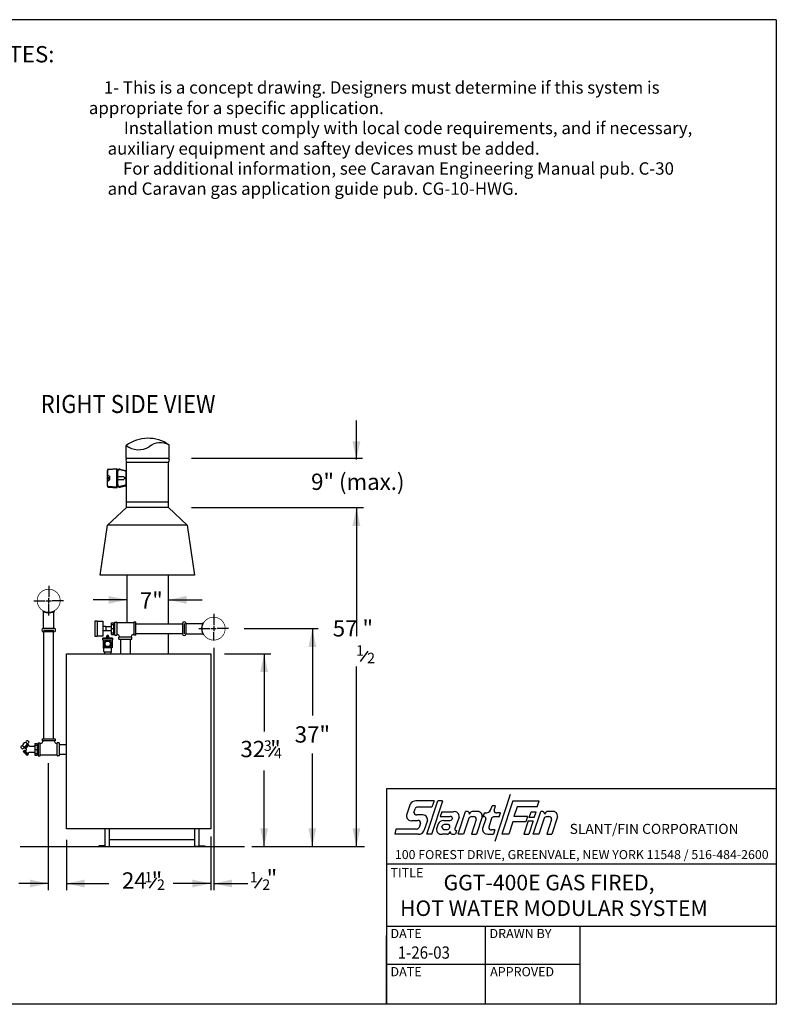
# Model space of a CAD drawing. Extents: x 0 to 245, y 0 to 167.
# Drawn here: x 116 to 245, y 0 to 167 of the extents above; entities that cross this region are included whole.
import ezdxf
from ezdxf.enums import TextEntityAlignment as Align

# ---------------------------------------------------------------- set-up
doc = ezdxf.new("R2010")
doc.units = 0
doc.linetypes.add('0', pattern=[0])
doc.layers.get('0').update_dxf_attribs({"linetype": 'CONTINUOUS'})
for name, color, linetype in [('1', 1, 'CONTINUOUS'), ('2', 2, 'CONTINUOUS'), ('4', 4, 'CONTINUOUS')]:
    doc.layers.add(name, color=color, linetype=linetype)

msp = doc.modelspace()

# ---------------------------------------------------------------- linework, layer by layer
at = {"color": 0, "linetype": 'CONTINUOUS'}
for p, q in [((244.79, 36.58), (178.62, 36.58)), ((178.62, 36.58), (178.62, 0)), ((199.65, 35.6), (197.02, 27.67)), ((182.67, 33.98), (182.05, 32.1)), ((186.7, 34.54), (183.62, 34.54)), ((186.3, 33.5), (183.96, 33.5)), ((185.47, 28.89), (187.34, 34.54)), ((186.7, 34.54), (186.3, 33.5)), ((186.3, 28.89), (188.18, 34.54)), ((188.14, 34.54), (187.36, 34.54)), ((196.33, 33.06), (196.54, 33.69)), ((197.15, 33.69), (196.54, 33.69)), ((196.9, 32.95), (197.14, 33.67)), ((200.08, 34.57), (198.21, 28.92)), ((200.08, 34.57), (204.53, 34.57)), ((200.82, 33.56), (200.26, 31.87)), ((204.19, 33.56), (200.82, 33.56)), ((204.19, 33.56), (204.53, 34.57)), ((183.3, 32.59), (183.49, 33.22)), ((184.63, 32.15), (183.78, 32.15)), ((188.02, 32.71), (187.75, 31.91)), ((187.75, 31.91), (189.44, 31.91)), ((188.02, 32.71), (190.02, 32.71)), ((190.96, 31.78), (190.24, 29.8)), ((190.77, 28.93), (192.03, 32.74)), ((192.36, 32.74), (192.03, 32.74)), ((192.71, 32.26), (192.65, 32.56)), ((192.71, 32.26), (192.9, 32.55)), ((193.09, 31.87), (193.4, 31.87)), ((193.95, 32.74), (193.2, 32.74)), ((194.89, 31.83), (193.92, 28.92)), ((195.05, 31.88), (195.26, 32.5)), ((195.05, 31.88), (195.13, 31.88)), ((195.39, 32.5), (195.26, 32.5)), ((197.75, 31.86), (196.96, 31.86)), ((197.96, 32.49), (197.37, 32.49)), ((197.75, 31.86), (197.96, 32.49)), ((202.58, 31.87), (200.26, 31.87)), ((202.58, 31.87), (202.29, 30.99)), ((202.87, 31.72), (203.19, 32.66)), ((203.19, 32.66), (204.02, 32.66)), ((203.54, 28.92), (204.81, 32.74)), ((203.71, 31.73), (204.02, 32.66)), ((205.14, 32.74), (204.81, 32.74)), ((205.49, 32.26), (205.42, 32.56)), ((205.49, 32.26), (205.73, 32.64)), ((205.86, 31.87), (206.17, 31.87)), ((206.72, 32.74), (205.98, 32.74)), ((207.67, 31.83), (206.7, 28.92)), ((183, 31.19), (183.93, 31.19)), ((184.4, 30.74), (184.17, 30.04)), ((185.58, 31.24), (184.98, 29.44)), ((187.38, 30.63), (187.11, 29.79)), ((188.05, 30.14), (188.1, 30.28)), ((188.33, 31.19), (189.39, 31.19)), ((188.91, 30.56), (188.57, 30.56)), ((189.33, 29.96), (189.38, 30.1)), ((189.81, 31.55), (189.77, 31.42)), ((192.62, 31.59), (191.73, 28.92)), ((193.87, 31.41), (193.04, 28.92)), ((195.51, 31.51), (194.95, 29.83)), ((196.48, 31.59), (195.98, 30.09)), ((200.06, 30.97), (199.38, 28.92)), ((202.29, 30.99), (200.06, 30.99)), ((202.68, 31.15), (201.94, 28.92)), ((202.68, 31.15), (203.49, 31.15)), ((203.52, 31.14), (202.78, 28.92)), ((203.71, 31.73), (202.87, 31.73)), ((205.39, 31.59), (204.5, 28.92)), ((206.64, 31.41), (205.82, 28.92)), ((180.24, 29.76), (180.03, 28.89)), ((184.04, 28.89), (180.03, 28.89)), ((183.69, 29.76), (180.24, 29.76)), ((186.3, 28.89), (185.47, 28.89)), ((188.94, 28.89), (188.06, 28.89)), ((188.52, 29.68), (188.86, 29.68)), ((189.43, 29.36), (189.21, 29.01)), ((189.43, 29.36), (189.49, 29.07)), ((189.78, 28.89), (190.31, 28.89)), ((190.54, 29.52), (190.33, 28.88)), ((190.52, 29.52), (190.54, 29.52)), ((191.73, 28.92), (190.77, 28.92)), ((193.04, 28.92), (193.92, 28.92)), ((195.89, 28.92), (196.79, 28.92)), ((197.03, 29.64), (196.46, 29.64)), ((197.03, 29.64), (196.79, 28.92)), ((199.38, 28.92), (198.21, 28.92)), ((201.95, 28.92), (202.78, 28.92)), ((204.5, 28.92), (203.54, 28.92)), ((205.82, 28.92), (206.7, 28.92)), ((178.62, 23.85), (244.79, 23.85)), ((178.72, 13.29), (244.79, 13.29)), ((195.39, 13.29), (195.39, 0)), ((211.46, 13.29), (211.46, 0)), ((178.62, 0), (178.62, 11.7)), ((178.62, 6.84), (211.46, 6.84))]:
    msp.add_line(p, q, dxfattribs=at)
for centre, radius, start, end in [((183.55, 33.57), 0.964, 85.7243, 155.027), ((183.92, 33.02), 0.478, 85.5459, 156.5029), ((182.85, 31.99), 0.81, 172.0837, 280.2702), ((183.71, 32.55), 0.408, 173.8398, 279.8956), ((184.78, 31.35), 0.81, 352.153, 100.2272), ((189.49, 31.59), 0.324, 352.1429, 100.2146), ((190.16, 31.91), 0.804, 350.4975, 100.5692), ((192.39, 32.46), 0.28, 21.6095, 95.0947), ((193.05, 31.39), 0.482, 85.7026, 155.0748), ((193.19, 32.43), 0.311, 87.3441, 157.5133), ((193.47, 31.47), 0.405, 352.0838, 100.2673), ((194.09, 31.94), 0.81, 352.1216, 100.2318), ((195.18, 31.56), 0.324, 352.0837, 100.2048), ((195.46, 33.47), 0.964, 265.7018, 335.0266), ((196.92, 31.38), 0.482, 85.6555, 155.069), ((197.3, 32.89), 0.405, 172.0841, 280.2701), ((205.16, 32.46), 0.28, 21.618, 95.1672), ((205.83, 31.38), 0.483, 85.7482, 154.9832), ((205.96, 32.43), 0.311, 87.3438, 137.6384), ((206.24, 31.47), 0.405, 352.0834, 100.2703), ((206.86, 31.94), 0.81, 352.1193, 100.2085), ((184, 30.8), 0.405, 352.0834, 100.2703), ((188.26, 30.24), 0.961, 85.6311, 155.67), ((188.45, 30.08), 0.405, 172.0834, 280.2703), ((188.54, 30.08), 0.481, 85.6974, 155.0743), ((188.98, 30.16), 0.405, 352.0834, 100.2703), ((189.42, 31.58), 0.386, 265.7342, 335.0164), ((183.73, 30.24), 0.483, 265.7483, 334.9821), ((184.11, 29.85), 0.964, 265.7145, 335.0527), ((187.92, 29.69), 0.812, 172.8537, 280.1094), ((188.9, 30.16), 0.482, 265.6581, 335.0683), ((188.96, 29.2), 0.312, 267.4001, 323.2094), ((189.76, 29.17), 0.28, 199.6081, 275.1627), ((190.48, 29.76), 0.241, 170.355, 280.6877), ((195.75, 29.72), 0.81, 172.0843, 280.2687), ((196.39, 30.04), 0.405, 172.0841, 280.2701)]:
    msp.add_arc(centre, radius, start, end, dxfattribs=at)
at = {"layer": '1', "color": 0, "linetype": '0'}
for p, q in [((134.44, 92.73), (134.44, 94.91)), ((141.72, 92.73), (141.72, 94.99)), ((134.51, 92.73), (141.65, 92.73)), ((134.51, 92.09), (141.65, 92.09)), ((134.51, 84.35), (134.51, 92.09)), ((141.65, 84.35), (141.65, 92.09)), ((145.56, 92.73), (173.99, 92.73)), ((145.62, 92.73), (174.56, 92.73)), ((131.2, 90.61), (131.2, 88.09)), ((131.3, 90.61), (131.3, 89.85)), ((131.45, 90.88), (132.86, 90.97)), ((132.89, 90.87), (131.46, 90.78)), ((132.89, 87.76), (132.89, 90.95)), ((132.89, 90.92), (132.91, 90.92)), ((132.94, 87.81), (132.94, 90.89)), ((133.04, 88.2), (133.04, 90.51)), ((134.34, 90.55), (133.38, 90.78)), ((133.4, 90.87), (134.37, 90.64)), ((134.42, 88.25), (134.42, 90.46)), ((131.35, 89.46), (131.29, 89.35)), ((131.29, 89.35), (131.35, 89.24)), ((131.6, 89.67), (131.3, 89.85)), ((131.3, 88.86), (131.6, 89.04)), ((131.3, 88.09), (131.3, 88.86)), ((131.48, 89.46), (131.35, 89.46)), ((131.35, 89.24), (131.48, 89.24)), ((131.54, 89.35), (131.48, 89.46)), ((131.48, 89.24), (131.54, 89.35)), ((131.6, 89.67), (131.6, 89.04)), ((133.04, 89.6), (134.03, 89.6)), ((133.04, 89.1), (134.03, 89.1)), ((134.19, 89.45), (134.42, 89.45)), ((134.19, 89.26), (134.42, 89.26)), ((131.45, 87.82), (132.86, 87.73)), ((132.89, 87.84), (131.46, 87.93)), ((132.89, 87.78), (132.91, 87.78)), ((134.34, 88.16), (133.38, 87.93)), ((133.4, 87.84), (134.37, 88.07)), ((134.48, 85.33), (141.62, 85.33)), ((131.3, 81.35), (134.51, 84.35)), ((141.65, 84.35), (134.51, 84.35)), ((141.65, 84.35), (144.8, 81.35)), ((145.56, 84.35), (173.99, 84.35)), ((145.62, 84.35), (174.72, 84.35)), ((130.05, 72.85), (131.3, 81.35)), ((144.8, 81.35), (131.3, 81.35)), ((144.8, 81.35), (146.05, 72.85)), ((146.05, 72.85), (130.05, 72.85)), ((121.3, 71.06), (121.3, 69.15)), ((121.3, 68.09), (121.3, 68.99)), ((118.78, 68.54), (120.69, 68.54)), ((120.85, 68.54), (121.75, 68.54)), ((121.3, 66.02), (121.3, 67.93)), ((123.81, 68.54), (121.91, 68.54)), ((120.42, 63.84), (120.42, 66.65)), ((122.17, 63.84), (122.17, 66.65)), ((149.3, 66.31), (149.3, 64.4)), ((122.17, 63.84), (120.43, 63.84)), ((120.43, 63.54), (122.17, 63.54)), ((129.19, 62.48), (129.19, 65.1)), ((129.19, 65.1), (129.54, 65.1)), ((129.54, 65.1), (129.54, 62.48)), ((129.54, 65.04), (130.51, 65.04)), ((130.51, 65.04), (130.51, 62.54)), ((130.98, 64.17), (130.51, 64.17)), ((130.98, 64.17), (130.98, 63.42)), ((131.97, 64.1), (130.98, 64.1)), ((131.97, 64.8), (132.34, 64.8)), ((131.97, 62.78), (131.97, 64.8)), ((131.97, 64.51), (132.34, 64.51)), ((131.97, 63.79), (132.34, 63.79)), ((132.34, 62.78), (132.34, 64.8)), ((132.52, 64.62), (132.34, 64.62)), ((132.52, 64.88), (132.83, 64.88)), ((132.52, 62.7), (132.52, 64.88)), ((132.86, 64.85), (132.86, 64.85)), ((132.86, 64.85), (132.86, 62.73)), ((135.67, 64.79), (132.92, 64.79)), ((135.74, 64.85), (135.74, 62.73)), ((135.74, 64.85), (135.74, 64.85)), ((136.08, 64.88), (135.77, 64.88)), ((136.08, 62.7), (136.08, 64.88)), ((136.08, 64.62), (144, 64.62)), ((144, 64.66), (144, 62.92)), ((144.3, 64.66), (144.3, 62.92)), ((144.6, 64.67), (147.41, 64.67)), ((144.6, 64.66), (144.6, 62.92)), ((146.78, 63.79), (148.69, 63.79)), ((148.85, 63.79), (149.75, 63.79)), ((149.3, 64.24), (149.3, 63.34)), ((151.81, 63.79), (149.91, 63.79)), ((154.48, 63.79), (167.01, 63.79)), ((122.17, 63.24), (120.43, 63.24)), ((120.47, 45.07), (120.47, 63.24)), ((122.13, 45.07), (122.13, 63.24)), ((129.54, 62.48), (129.19, 62.48)), ((130.51, 62.54), (129.54, 62.54)), ((130.45, 62.15), (130.45, 61.91)), ((130.45, 62.15), (132.14, 62.15)), ((130.5, 61.87), (132.1, 61.87)), ((130.98, 63.42), (130.51, 63.42)), ((130.52, 61.87), (130.52, 60.6)), ((130.53, 62.24), (132.07, 62.24)), ((130.98, 63.48), (131.97, 63.48)), ((131.13, 62.54), (131.13, 62.3)), ((131.13, 62.3), (131.16, 62.3)), ((131.16, 62.54), (131.16, 62.3)), ((131.16, 62.48), (131.2, 62.48)), ((131.16, 62.41), (131.2, 62.41)), ((131.2, 62.51), (131.23, 62.54)), ((131.2, 62.51), (131.39, 62.51)), ((131.2, 62.24), (131.2, 62.51)), ((131.39, 62.62), (131.21, 62.62)), ((131.21, 62.58), (131.39, 62.58)), ((131.23, 62.54), (131.36, 62.54)), ((131.39, 62.51), (131.36, 62.54)), ((131.39, 62.24), (131.39, 62.51)), ((131.43, 62.48), (131.39, 62.48)), ((131.43, 62.41), (131.39, 62.41)), ((131.43, 62.54), (131.43, 62.3)), ((131.43, 62.3), (131.47, 62.3)), ((131.47, 62.54), (131.47, 62.3)), ((131.97, 63.07), (132.34, 63.07)), ((131.97, 62.78), (132.34, 62.78)), ((132.08, 61.87), (132.08, 60.6)), ((132.14, 62.15), (132.14, 61.91)), ((132.52, 62.96), (132.34, 62.96)), ((132.52, 62.7), (132.83, 62.7)), ((132.92, 62.79), (132.95, 62.79)), ((133.2, 62.01), (133.2, 62.32)), ((133.2, 62.01), (135.39, 62.01)), ((135.36, 62.35), (133.24, 62.35)), ((133.3, 62.42), (133.3, 62.45)), ((133.47, 62.01), (133.47, 59.54)), ((135.13, 62.01), (135.13, 59.54)), ((135.3, 62.42), (135.3, 62.44)), ((135.36, 62.35), (135.36, 62.35)), ((135.39, 62.01), (135.39, 62.32)), ((135.67, 62.79), (135.65, 62.79)), ((136.08, 62.7), (135.77, 62.7)), ((136.08, 62.96), (144, 62.96)), ((144.6, 62.92), (147.41, 62.92)), ((149.3, 61.77), (149.3, 63.18)), ((132.03, 60.55), (130.56, 60.55)), ((130.64, 59.87), (130.64, 60.55)), ((131.95, 59.87), (131.95, 60.55)), ((149.3, 60.54), (149.3, 19.39)), ((124.3, 59.54), (148.8, 59.54)), ((124.3, 29.79), (124.3, 59.54)), ((130.64, 59.87), (131.95, 59.87)), ((130.77, 59.87), (130.77, 59.54)), ((131.82, 59.87), (131.82, 59.54)), ((148.8, 59.54), (148.8, 29.79)), ((151.11, 59.54), (158.98, 59.54)), ((175.44, 59.96), (174.17, 58.2)), ((116.83, 43.32), (116.6, 43.55)), ((118.01, 44.51), (116.83, 43.32)), ((117.15, 43.64), (116.93, 43.86)), ((117.2, 43.54), (117.79, 44.13)), ((117.2, 43.54), (117.35, 43.38)), ((117.3, 43.79), (117.37, 43.72)), ((117.35, 43.38), (117.95, 43.98)), ((117.51, 43.54), (117.39, 43.65)), ((117.69, 44.18), (117.46, 44.41)), ((117.54, 44.04), (117.62, 43.96)), ((117.65, 43.68), (117.54, 43.79)), ((117.81, 43.84), (117.69, 43.95)), ((118.01, 44.51), (117.78, 44.73)), ((117.79, 44.13), (117.95, 43.98)), ((117.91, 43.94), (117.98, 43.87)), ((118.1, 43.82), (118.97, 43.82)), ((118.97, 44.3), (119.34, 44.3)), ((118.97, 44.3), (118.97, 42.28)), ((118.97, 44.01), (119.34, 44.01)), ((119.34, 44.3), (119.34, 42.28)), ((119.52, 44.12), (119.34, 44.12)), ((119.52, 44.38), (119.83, 44.38)), ((119.52, 44.38), (119.52, 42.2)), ((119.86, 42.23), (119.86, 44.35)), ((119.92, 44.29), (119.95, 44.29)), ((120.2, 45.07), (120.2, 44.76)), ((120.2, 45.07), (122.39, 45.07)), ((122.36, 44.73), (120.24, 44.73)), ((120.3, 44.67), (120.3, 44.64)), ((122.3, 44.67), (122.3, 44.64)), ((122.36, 44.73), (122.36, 44.73)), ((122.39, 45.07), (122.39, 44.76)), ((122.67, 44.29), (122.65, 44.29)), ((122.74, 42.23), (122.74, 44.35)), ((123.08, 44.38), (122.77, 44.38)), ((123.08, 44.38), (123.08, 42.2)), ((123.08, 44.12), (124.3, 44.12)), ((159.86, 43.8), (158.59, 42.03)), ((116.97, 42.93), (117.19, 43.15)), ((116.97, 42.93), (117.67, 42.23)), ((117.08, 42.97), (117.7, 42.35)), ((117.15, 43.04), (117.78, 42.42)), ((117.2, 43.15), (117.89, 42.45)), ((117.39, 43.42), (117.5, 43.32)), ((117.5, 43.18), (117.4, 43.08)), ((117.89, 42.46), (117.67, 42.23)), ((117.9, 42.74), (117.82, 42.66)), ((118.97, 42.77), (117.97, 42.77)), ((118.97, 43.29), (119.34, 43.29)), ((118.97, 42.57), (119.34, 42.57)), ((118.97, 42.28), (119.34, 42.28)), ((119.52, 42.46), (119.34, 42.46)), ((119.52, 42.2), (119.83, 42.2)), ((119.86, 42.23), (119.86, 42.23)), ((122.67, 42.29), (119.92, 42.29)), ((122.74, 42.23), (122.74, 42.23)), ((123.08, 42.2), (122.77, 42.2)), ((123.08, 42.46), (124.3, 42.46)), ((121.23, 40.93), (121.23, 19.39)), ((148.8, 29.79), (124.3, 29.79)), ((130.8, 29.79), (130.8, 26.92)), ((131.55, 29.79), (131.55, 26.79)), ((146.05, 29.79), (146.05, 26.79)), ((146.8, 29.79), (146.8, 26.92)), ((148.8, 28.49), (148.8, 19.39)), ((116.43, 26.79), (154.53, 26.79)), ((124.3, 27.93), (124.3, 19.39)), ((129.8, 26.92), (129.8, 26.79)), ((130.8, 26.92), (129.8, 26.92)), ((129.8, 26.79), (131.55, 26.79)), ((131.54, 27.96), (146.05, 27.96)), ((147.8, 26.79), (146.05, 26.79)), ((146.8, 26.92), (147.8, 26.92)), ((147.8, 26.92), (147.8, 26.79)), ((155.77, 26.79), (174.88, 26.79)), ((165.07, 26.79), (173.9, 26.79)), ((139.61, 21.47), (138.34, 19.71)), ((157.48, 21.47), (156.21, 19.71))]:
    msp.add_line(p, q, dxfattribs=at)
at = {"layer": '1', "color": 0}
for p, q in [((134.58, 72.85), (134.58, 64.79)), ((141.58, 72.85), (141.58, 64.62)), ((141.58, 62.96), (141.58, 59.54))]:
    msp.add_line(p, q, dxfattribs=at)
at = {"layer": '1', "color": 0, "linetype": '0'}
for points in [[(173.53, 92.5), (173.53, 99.11)], [(173.53, 84.35), (173.53, 62.5)], [(134.58, 68.68), (128.84, 68.68)], [(141.58, 68.68), (147.32, 68.68)], [(166.05, 63.79), (166.05, 49.03)], [(157.86, 59.54), (157.86, 46.33)], [(173.53, 26.79), (173.53, 57.37)], [(166.05, 26.79), (166.05, 42.6)], [(157.86, 26.79), (157.86, 39.71)], [(121.23, 20.51), (116.22, 20.51)], [(124.3, 20.51), (131.53, 20.51)], [(148.8, 20.51), (142.44, 20.51)], [(149.3, 20.51), (155.12, 20.51)]]:
    msp.add_lwpolyline(points, dxfattribs=at)
at = {"layer": '1', "color": 0, "linetype": 'CONTINUOUS', "const_width": 0.12}
for points in [[(121.23, 70.49), (121.16, 70.49), (121.03, 70.47), (120.89, 70.45), (120.76, 70.41), (120.63, 70.37), (120.51, 70.32), (120.38, 70.26), (120.27, 70.19), (120.15, 70.12), (120.04, 70.03), (119.94, 69.94), (119.85, 69.85), (119.76, 69.74), (119.68, 69.63), (119.61, 69.52), (119.58, 69.46)], [(122.95, 69.57), (122.91, 69.63), (122.83, 69.74), (122.75, 69.85), (122.65, 69.94), (122.55, 70.03), (122.44, 70.12), (122.33, 70.19), (122.21, 70.26), (122.09, 70.32), (121.97, 70.37), (121.84, 70.41), (121.7, 70.45), (121.57, 70.47), (121.43, 70.49), (121.3, 70.49), (121.23, 70.49)], [(119.58, 69.46), (119.55, 69.4), (119.49, 69.27), (119.44, 69.14), (119.41, 69.01), (119.38, 68.88), (119.36, 68.74), (119.35, 68.61), (119.35, 68.47), (119.36, 68.34), (119.38, 68.2), (119.41, 68.07), (119.44, 67.94), (119.49, 67.81), (119.55, 67.69), (119.61, 67.57), (119.65, 67.51)], [(123.02, 67.63), (123.05, 67.69), (123.11, 67.81), (123.15, 67.94), (123.19, 68.07), (123.22, 68.2), (123.24, 68.34), (123.25, 68.47), (123.25, 68.61), (123.24, 68.74), (123.22, 68.88), (123.19, 69.01), (123.15, 69.14), (123.11, 69.27), (123.05, 69.4), (122.99, 69.52), (122.95, 69.57)], [(119.65, 67.51), (119.68, 67.45), (119.76, 67.34), (119.85, 67.24), (119.94, 67.14), (120.04, 67.05), (120.15, 66.96), (120.27, 66.89), (120.38, 66.82), (120.51, 66.76), (120.63, 66.71), (120.76, 66.67), (120.89, 66.63), (121.03, 66.61), (121.16, 66.6), (121.3, 66.59), (121.37, 66.59)], [(121.37, 66.59), (121.43, 66.6), (121.57, 66.61), (121.7, 66.63), (121.84, 66.67), (121.97, 66.71), (122.09, 66.76), (122.21, 66.82), (122.33, 66.89), (122.44, 66.96), (122.55, 67.05), (122.65, 67.14), (122.75, 67.24), (122.83, 67.34), (122.91, 67.45), (122.99, 67.57), (123.02, 67.63)], [(148.27, 65.44), (148.21, 65.41), (148.1, 65.33), (147.99, 65.24), (147.9, 65.15), (147.8, 65.04), (147.72, 64.94), (147.64, 64.82), (147.58, 64.71), (147.52, 64.58), (147.47, 64.46), (147.42, 64.33), (147.39, 64.2), (147.37, 64.06), (147.35, 63.93), (147.35, 63.79), (147.35, 63.72)], [(150.21, 65.51), (150.15, 65.54), (150.03, 65.6), (149.9, 65.65), (149.77, 65.68), (149.64, 65.71), (149.5, 65.73), (149.37, 65.74), (149.23, 65.74), (149.09, 65.73), (148.96, 65.71), (148.83, 65.68), (148.7, 65.65), (148.57, 65.6), (148.44, 65.54), (148.32, 65.48), (148.27, 65.44)], [(151.25, 63.86), (151.24, 63.93), (151.23, 64.06), (151.21, 64.2), (151.17, 64.33), (151.13, 64.46), (151.08, 64.58), (151.02, 64.71), (150.95, 64.82), (150.88, 64.94), (150.79, 65.04), (150.7, 65.15), (150.6, 65.24), (150.5, 65.33), (150.39, 65.41), (150.27, 65.48), (150.21, 65.51)], [(147.35, 63.72), (147.35, 63.65), (147.37, 63.52), (147.39, 63.39), (147.42, 63.25), (147.47, 63.12), (147.52, 63), (147.58, 62.88), (147.64, 62.76), (147.72, 62.64), (147.8, 62.54), (147.9, 62.44), (147.99, 62.34), (148.1, 62.25), (148.21, 62.17), (148.32, 62.1), (148.38, 62.07)], [(150.33, 62.14), (150.39, 62.17), (150.5, 62.25), (150.6, 62.34), (150.7, 62.44), (150.79, 62.54), (150.88, 62.64), (150.95, 62.76), (151.02, 62.88), (151.08, 63), (151.13, 63.12), (151.17, 63.25), (151.21, 63.39), (151.23, 63.52), (151.24, 63.65), (151.25, 63.79), (151.25, 63.86)], [(148.38, 62.07), (148.44, 62.04), (148.57, 61.98), (148.7, 61.94), (148.83, 61.9), (148.96, 61.87), (149.09, 61.85), (149.23, 61.84), (149.37, 61.84), (149.5, 61.85), (149.64, 61.87), (149.77, 61.9), (149.9, 61.94), (150.03, 61.98), (150.15, 62.04), (150.27, 62.1), (150.33, 62.14)]]:
    msp.add_lwpolyline(points, dxfattribs=at)
at = {"layer": '1', "color": 0, "linetype": '0'}
for centre, radius in [((131.41, 89.35), 0.156), ((131.3, 61.21), 0.656), ((131.3, 61.21), 0.525), ((131.3, 61.21), 0.465)]:
    msp.add_circle(centre, radius, dxfattribs=at)
at = {"layer": '1', "color": 0}
for centre, radius, start, end in [((138.14, 89.87), 6.25, 55.0001, 126.2981), ((140.26, 92.39), 2.98, 60.6785, 129.4975), ((136.56, 97.6), 3.43, 231.8236, 301.8822)]:
    msp.add_arc(centre, radius, start, end, dxfattribs=at)
at = {"layer": '1', "color": 0, "linetype": '0'}
for centre, radius, start, end in [((134.89, 92.41), 0.495, 139.4818, 220.5182), ((141.28, 92.41), 0.495, 319.4818, 40.5182), ((131.47, 90.61), 0.273, 93.6916, 180.0002), ((131.47, 90.61), 0.164, 93.6916, 180.0002), ((132.86, 90.95), 0.0273, 0, 93.6914), ((132.91, 90.89), 0.0273, 0, 90), ((133.32, 90.5), 0.374, 76.3826, 180), ((133.32, 90.51), 0.281, 76.3824, 179.9998), ((134.32, 90.46), 0.0935, 0, 76.3826), ((134.32, 90.45), 0.187, 0, 76.3825), ((134.19, 89.6), 0.156, 180.0001, 270.0001), ((134.19, 89.1), 0.156, 90.0002, 180.0002), ((131.47, 88.09), 0.273, 180.0001, 266.3087), ((131.47, 88.09), 0.164, 180.0001, 266.3087), ((132.86, 87.76), 0.0273, 266.3089, 0.0003), ((132.91, 87.81), 0.0273, 270, 0), ((133.32, 88.2), 0.374, 180, 283.6175), ((133.32, 88.2), 0.281, 180.0002, 283.6176), ((134.32, 88.25), 0.0935, 283.6174, 0), ((134.32, 88.25), 0.187, 283.6175, 0), ((120.52, 66.87), 0.24, 193.5192, 245.1494), ((121.3, 68.54), 2.08, 245.1491, 294.8509), ((122.07, 66.87), 0.24, 294.8507, 346.4809), ((120.43, 63.54), 0.3, 90.0002, 270.0002), ((122.17, 63.54), 0.3, 269.9999, 90), ((132.83, 64.85), 0.0312, 359.9999, 89.9999), ((132.92, 64.85), 0.0625, 180, 270), ((135.67, 64.85), 0.0625, 270, 0), ((135.77, 64.85), 0.0312, 90.0001, 180.0001), ((144.3, 64.66), 0.3, 0.0001, 180.0001), ((149.3, 63.79), 2.08, 155.1491, 204.8509), ((147.63, 64.56), 0.24, 103.5192, 155.1494), ((130.5, 61.91), 0.0469, 180.0001, 270.0001), ((130.61, 62.15), 0.121, 129.0581, 180), ((131.19, 62.44), 0.0879, 134.7118, 225.2882), ((131.21, 62.54), 0.0805, 90, 180), ((131.21, 62.54), 0.0455, 89.9956, 179.9956), ((131.16, 62.3), 0.000002, 301.4889, 31.4889), ((131.39, 62.54), 0.0805, 0, 90), ((131.39, 62.54), 0.0455, 0, 90), ((131.43, 62.3), 0.000002, 180.0001, 270.0001), ((131.41, 62.44), 0.0879, 314.7118, 45.2882), ((131.47, 62.3), 0.000002, 301.4889, 31.4889), ((131.99, 62.15), 0.121, 0, 50.942), ((132.1, 61.91), 0.0469, 270, 0), ((132.83, 62.73), 0.0312, 269.9999, 359.9999), ((132.92, 62.73), 0.0625, 89.9999, 179.9999), ((132.95, 62.44), 0.347, 359.9999, 89.9999), ((133.24, 62.32), 0.0312, 90.0001, 180.0001), ((133.24, 62.42), 0.0625, 270.0001, 0.0001), ((135.65, 62.44), 0.347, 90.0001, 180.0001), ((135.36, 62.42), 0.0625, 180.0001, 270.0001), ((135.36, 62.32), 0.0312, 0, 90), ((135.67, 62.73), 0.0625, 0.0001, 90.0001), ((135.77, 62.73), 0.0312, 180.0001, 270.0001), ((144.3, 62.92), 0.3, 180, 360), ((147.63, 63.02), 0.24, 204.8508, 256.481), ((130.56, 60.6), 0.0469, 180.0001, 270), ((132.03, 60.6), 0.0469, 270, 0), ((116.8, 43.67), 0.234, 57.2684, 209.1936), ((117.46, 43.86), 0.616, 92.2343, 176.8972), ((117.4, 43.49), 0.157, 89.2904, 177.589), ((117.55, 43.63), 0.157, 93.2048, 174.6758), ((117.66, 44.53), 0.234, 57.2684, 209.1936), ((117.69, 43.79), 0.157, 89.2904, 177.589), ((117.85, 43.93), 0.157, 94.4135, 173.8569), ((118.1, 43.99), 0.172, 225, 270), ((119.83, 44.35), 0.0312, 0.0001, 90.0001), ((119.92, 44.35), 0.0625, 180.0001, 270.0001), ((119.95, 44.64), 0.347, 270.0001, 0.0001), ((120.24, 44.76), 0.0312, 179.9999, 269.9999), ((120.24, 44.67), 0.0625, 359.9999, 89.9999), ((122.36, 44.67), 0.0625, 89.9999, 179.9999), ((122.65, 44.64), 0.347, 179.9999, 269.9999), ((122.36, 44.76), 0.0312, 270, 360), ((122.67, 44.35), 0.0625, 269.9999, 359.9999), ((122.77, 44.35), 0.0312, 89.9999, 179.9999), ((117.33, 43.15), 0.0955, 225, 315.0001), ((117.43, 43.25), 0.0955, 315, 45.1825), ((117.89, 42.59), 0.0955, 134.9999, 225), ((117.97, 42.67), 0.0955, 90, 135), ((119.83, 42.23), 0.0312, 270.0001, 0.0001), ((119.92, 42.23), 0.0625, 90, 180), ((122.67, 42.23), 0.0625, 360, 90), ((122.77, 42.23), 0.0312, 179.9999, 269.9999)]:
    msp.add_arc(centre, radius, start, end, dxfattribs=at)
at = {"layer": '1', "color": 0, "linetype": 'CONTINUOUS'}
for points in [[(172.86, 95.61), (174.19, 95.61), (173.53, 92.5)], [(174.19, 81.24), (172.86, 81.24), (173.53, 84.35)], [(131.46, 68.02), (131.46, 69.35), (134.58, 68.68)], [(144.7, 69.35), (144.7, 68.02), (141.58, 68.68)], [(166.71, 60.67), (165.39, 60.67), (166.05, 63.79)], [(158.52, 56.42), (157.2, 56.42), (157.86, 59.54)], [(157.2, 29.91), (158.52, 29.91), (157.86, 26.79)], [(165.39, 29.91), (166.71, 29.91), (166.05, 26.79)], [(172.86, 29.91), (174.19, 29.91), (173.53, 26.79)], [(118.11, 19.85), (118.11, 21.18), (121.23, 20.51)], [(127.41, 21.18), (127.41, 19.85), (124.3, 20.51)], [(145.68, 19.85), (145.68, 21.18), (148.8, 20.51)], [(152.41, 21.18), (152.41, 19.85), (149.3, 20.51)]]:
    msp.add_solid(points, dxfattribs=at)
at = {"layer": '4', "color": 0, "linetype": 'CONTINUOUS'}
for p, q in [((244.79, 167.2), (0, 167.2)), ((244.79, 167.2), (244.79, 0)), ((244.79, 0), (0, 0))]:
    msp.add_line(p, q, dxfattribs=at)

# ---------------------------------------------------------------- texts
at = {"color": 0, "linetype": 'CONTINUOUS'}
for s, height, p in [('SLANT/FIN CORPORATION', 1.7163, (209.72, 28.93)), ('GGT-400E GAS FIRED,', 2.6362, (188.32, 19.36)), ('HOT WATER MODULAR SYSTEM', 2.6362, (180.93, 15))]:
    msp.add_text(s, height=height, dxfattribs=at).set_placement(p)
at = {"color": 0, "linetype": 'CONTINUOUS', "width": 0.763824}
msp.add_text('100 FOREST DRIVE, GREENVALE, NEW YORK 11548 / 516-484-2600', height=1.5256, dxfattribs=at).set_placement((180.06, 24.66), (243.49, 24.66), align=Align.FIT)
at = {"color": 0, "linetype": 'CONTINUOUS', "width": 0.9}
msp.add_text('1-26-03', height=2.08, dxfattribs=at).set_placement((180.54, 7.75))
at = {"layer": '1', "color": 0}
for s, height, p in [('%%UNOTES:', 2.77, (115.61, 159.95)), ('1- This is a concept drawing. Designers must determine if this system is', 2.1, (177.82, 154.64)), ('appropriate for a specific application.', 2.1, (153.14, 151.16)), ('Installation must comply with local code requirements, and if necessary,', 2.1, (182.29, 147.76)), ('auxiliary equipment and saftey devices must be added.', 2.1, (167.96, 144.28)), ('For additional information, see Caravan Engineering Manual pub. C-30', 2.1, (180.66, 140.88)), ('and Caravan gas application guide pub. CG-10-HWG.', 2.1, (166.15, 137.46)), ('9" (max.)', 2.77, (173.76, 87.35)), ('7"', 2.77, (138.71, 67.2)), ('57 "', 2.77, (172.93, 62.46)), ('1', 1.77, (174.14, 59.2)), ('2', 1.77, (176.02, 57.92)), ('37"', 2.77, (166.05, 44.44)), ('32 "', 2.77, (157.26, 41.97)), ('3', 1.77, (158.48, 43.04)), ('4', 1.77, (160.21, 41.75)), ('24 "', 2.77, (137.15, 19.64)), ('1', 1.77, (138.23, 20.71)), ('1', 1.77, (156.09, 20.71)), ('"', 2.77, (159.19, 20.04)), ('2', 1.77, (140.35, 19.43)), ('2', 1.77, (158.22, 19.43))]:
    msp.add_text(s, height=height, rotation=0, dxfattribs=at).set_placement(p, align=Align.CENTER)
at = {"layer": '1', "color": 0, "linetype": 'CONTINUOUS'}
for s, p in [('TITLE', (179.31, 21.56)), ('DATE', (179.31, 11.24)), ('DRAWN BY', (196.11, 11.24)), ('DATE', (179.31, 4.76)), ('APPROVED', (196.22, 4.76))]:
    msp.add_text(s, height=1.56, dxfattribs=at).set_placement(p)
at = {"layer": '2', "color": 0, "linetype": 'CONTINUOUS', "width": 0.9}
msp.add_text('%%uRIGHT SIDE VIEW', height=3.0621, dxfattribs=at).set_placement((119.93, 100.41))

doc.saveas('drawing.dxf')
